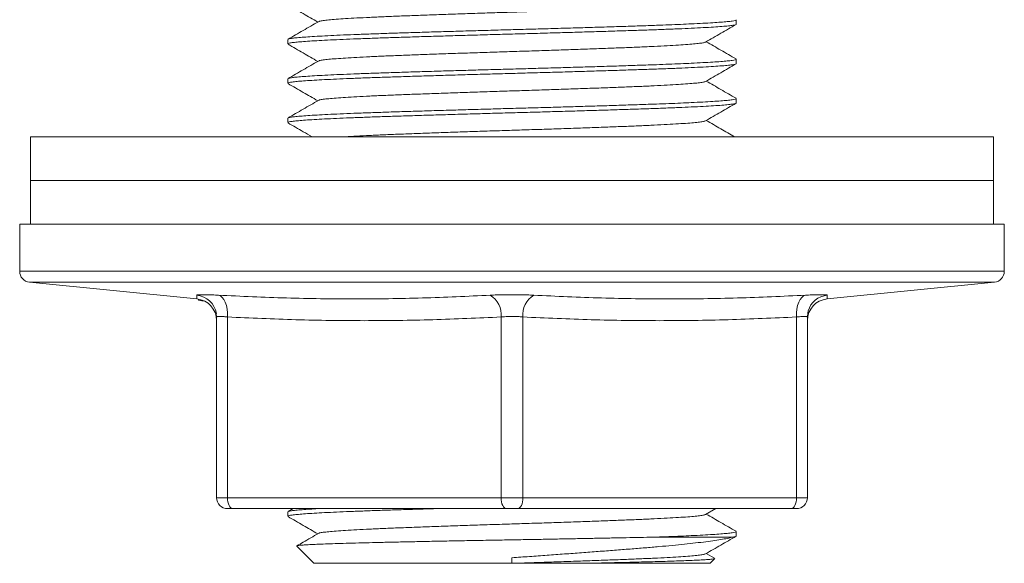
# Model space of a CAD drawing. Units: millimetres. Extents: x -145 to 430, y -115 to 321.
# Drawn here: x 385 to 430, y 37 to 62 of the extents above; entities that cross this region are included whole.
import ezdxf

# ---------------------------------------------------------------- set-up
doc = ezdxf.new("R2010")
doc.units = ezdxf.units.MM

msp = doc.modelspace()

# ---------------------------------------------------------------- linework, layer by layer
at = {"color": 7, "linetype": 'Continuous', "lineweight": 18}
for p, q in [((417.334, 62.097), (417.334, 62.297)), ((396.834, 61.397), (396.834, 61.197)), ((417.334, 60.297), (417.334, 60.497)), ((396.834, 59.597), (396.834, 59.397)), ((417.334, 58.497), (417.334, 58.697)), ((396.834, 57.797), (396.834, 57.597)), ((385.084, 56.947), (385.084, 54.947)), ((385.084, 56.947), (429.084, 56.947)), ((429.084, 54.947), (429.084, 56.947)), ((385.084, 54.947), (385.084, 52.947)), ((429.084, 54.947), (385.084, 54.947)), ((429.084, 52.947), (429.084, 54.947)), ((384.584, 52.947), (384.584, 50.799)), ((384.584, 52.947), (429.584, 52.947)), ((429.584, 50.799), (429.584, 52.947)), ((385.035, 50.302), (392.684, 49.537)), ((421.485, 49.537), (429.134, 50.302)), ((392.756, 49.476), (392.756, 49.527)), ((421.485, 49.538), (421.485, 49.537)), ((392.909, 49.446), (392.756, 49.476)), ((392.909, 49.446), (392.909, 49.488)), ((393.012, 49.446), (392.909, 49.446)), ((393.571, 48.873), (393.584, 48.711)), ((393.584, 40.447), (393.584, 48.711)), ((394.084, 48.711), (394.084, 40.447)), ((406.584, 40.447), (406.584, 48.711)), ((407.584, 48.711), (407.584, 40.447)), ((420.084, 40.447), (420.084, 48.711)), ((420.584, 48.711), (420.584, 40.447)), ((393.584, 40.447), (394.084, 40.447)), ((394.084, 40.447), (406.584, 40.447)), ((406.584, 40.447), (407.584, 40.447)), ((407.584, 40.447), (420.084, 40.447)), ((420.084, 40.447), (420.584, 40.447)), ((394.334, 39.947), (394.084, 39.947)), ((406.834, 39.947), (394.334, 39.947)), ((396.834, 39.797), (396.834, 39.597)), ((397.081, 39.947), (396.847, 39.811)), ((407.334, 39.947), (406.834, 39.947)), ((419.834, 39.947), (407.334, 39.947)), ((415.934, 39.68), (416.395, 39.947)), ((420.084, 39.947), (419.834, 39.947)), ((417.334, 38.697), (417.334, 38.897)), ((417.182, 38.647), (413.686, 38.647)), ((397.249, 38.232), (398.034, 37.447)), ((416.344, 37.676), (415.963, 37.897)), ((407.084, 37.447), (398.034, 37.447)), ((407.084, 37.7), (407.084, 37.447)), ((416.134, 37.447), (410.384, 37.447)), ((416.134, 37.447), (416.35, 37.662))]:
    msp.add_line(p, q, dxfattribs=at)
at = {"color": 8, "linetype": 'Continuous', "lineweight": 18}
for p, q in [((384.584, 50.799), (429.584, 50.799)), ((429.134, 50.302), (385.035, 50.302))]:
    msp.add_line(p, q, dxfattribs=at)
at = {"color": 7, "linetype": 'Continuous', "lineweight": 18, "flags": 128}
for points in [[(393.667, 49.706), (393.757, 49.673), (393.841, 49.607), (393.916, 49.51), (393.979, 49.386), (394.029, 49.238), (394.064, 49.073), (394.083, 48.895), (394.084, 48.711)], [(420.084, 48.711), (420.086, 48.895), (420.104, 49.073), (420.139, 49.238), (420.189, 49.386), (420.253, 49.51), (420.328, 49.607), (420.412, 49.673), (420.501, 49.706)], [(420.584, 48.711), (420.601, 48.895), (420.623, 48.985)], [(394.334, 39.947), (394.286, 39.956), (394.239, 39.985), (394.195, 40.031), (394.158, 40.093), (394.126, 40.169), (394.103, 40.255), (394.089, 40.349), (394.084, 40.447)], [(406.834, 39.947), (406.786, 39.956), (406.739, 39.985), (406.695, 40.031), (406.658, 40.093), (406.626, 40.169), (406.603, 40.255), (406.589, 40.349), (406.584, 40.447)], [(407.584, 40.447), (407.58, 40.349), (407.565, 40.255), (407.542, 40.169), (407.511, 40.093), (407.473, 40.031), (407.43, 39.985), (407.383, 39.956), (407.334, 39.947)], [(420.084, 40.447), (420.08, 40.349), (420.065, 40.255), (420.042, 40.169), (420.011, 40.093), (419.973, 40.031), (419.93, 39.985), (419.883, 39.956), (419.834, 39.947)]]:
    msp.add_lwpolyline(points, dxfattribs=at)
at = {"color": 7, "linetype": 'Continuous', "lineweight": 18}
for centre, radius, start, end in [((385.084, 50.799), 0.5, 180, 264.2894), ((429.084, 50.799), 0.5, 275.7106, 0), ((392.584, 48.542), 1, 0.1345, 84.294), ((405.583, 48.834), 1.009, 352.9953, 59.797), ((408.586, 48.834), 1.009, 120.203, 187.0047), ((421.584, 48.542), 1, 95.6831, 179.8656), ((394.084, 40.447), 0.5, 180, 270), ((420.084, 40.447), 0.5, 270, 0)]:
    msp.add_arc(centre, radius, start, end, dxfattribs=at)
at = {"color": 8, "linetype": 'Continuous', "lineweight": 18}
for centre, start, end in [((392.585, 48.711), 9.3467, 84.9177), ((421.584, 48.711), 95.0899, 164.0487)]:
    msp.add_arc(centre, 1, start, end, dxfattribs=at)
at = {"color": 7, "linetype": 'Continuous', "lineweight": 18}
for points, knots in [([(398.245, 62.213), (398.257, 62.22), (398.288, 62.237), (398.444, 62.264), (398.696, 62.292), (399.038, 62.321), (399.467, 62.351), (399.98, 62.381), (400.569, 62.411), (401.223, 62.441), (401.936, 62.469), (402.703, 62.498), (403.521, 62.528), (404.382, 62.558), (405.272, 62.588), (406.176, 62.618), (407.084, 62.647), (407.992, 62.675), (408.895, 62.705), (409.784, 62.735), (410.645, 62.765), (411.463, 62.795), (412.23, 62.824), (412.943, 62.852), (413.597, 62.882), (414.186, 62.912), (414.7, 62.942), (415.129, 62.972), (415.472, 63.001), (415.723, 63.03), (415.88, 63.056), (415.911, 63.073), (415.924, 63.08)], [0, 0, 0, 0, 0.023799, 0.05782, 0.091458, 0.125254, 0.159386, 0.193676, 0.227938, 0.26199, 0.29566, 0.329413, 0.363546, 0.397856, 0.432156, 0.466263, 0.5, 0.53371, 0.56779, 0.602063, 0.636345, 0.670453, 0.704207, 0.737876, 0.771927, 0.806188, 0.840478, 0.874611, 0.908409, 0.942046, 0.976066, 1, 1, 1, 1]), ([(396.847, 62.982), (397.078, 62.849), (397.531, 62.587), (397.984, 62.325), (398.206, 62.197)], [0, 0, 0, 0, 0.5106575, 1, 1, 1, 1]), ([(398.235, 62.213), (398.003, 62.08), (397.541, 61.812), (397.078, 61.545), (396.847, 61.411)], [0, 0, 0, 0, 0.499962, 1, 1, 1, 1]), ([(396.857, 61.411), (396.862, 61.415), (396.876, 61.428), (396.99, 61.449), (397.192, 61.475), (397.477, 61.499), (397.838, 61.525), (398.278, 61.551), (398.792, 61.577), (399.373, 61.604), (400.016, 61.63), (400.711, 61.655), (401.455, 61.68), (402.247, 61.705), (403.083, 61.732), (403.955, 61.758), (404.853, 61.784), (405.766, 61.81), (406.683, 61.836), (407.6, 61.861), (408.517, 61.886), (409.428, 61.912), (410.324, 61.939), (411.212, 61.966), (412.081, 61.993), (412.917, 62.02), (413.641, 62.045), (414.264, 62.068), (414.797, 62.09), (415.319, 62.114), (415.815, 62.139), (416.267, 62.165), (416.641, 62.19), (416.936, 62.215), (417.156, 62.24), (417.288, 62.266), (417.344, 62.285), (417.331, 62.295), (417.329, 62.297)], [0, 0, 0, 0, 0.013044, 0.042296, 0.071309, 0.100076, 0.129094, 0.158347, 0.187719, 0.217088, 0.246334, 0.275339, 0.304107, 0.333132, 0.36239, 0.391763, 0.421131, 0.450372, 0.479369, 0.508137, 0.537171, 0.566434, 0.595808, 0.625174, 0.656458, 0.687449, 0.718271, 0.74258, 0.767043, 0.791592, 0.820971, 0.850251, 0.879313, 0.908089, 0.937055, 0.966277, 0.995637, 1, 1, 1, 1]), ([(396.843, 61.197), (396.844, 61.203), (396.845, 61.218), (396.945, 61.242), (397.126, 61.267), (397.389, 61.292), (397.729, 61.318), (398.147, 61.343), (398.64, 61.37), (399.203, 61.396), (399.83, 61.422), (400.51, 61.448), (401.241, 61.473), (402.019, 61.498), (402.844, 61.524), (403.707, 61.551), (404.599, 61.577), (405.508, 61.603), (406.425, 61.629), (407.342, 61.654), (408.259, 61.679), (409.173, 61.705), (410.074, 61.731), (410.951, 61.758), (411.794, 61.784), (412.593, 61.81), (413.344, 61.834), (414.047, 61.86), (414.699, 61.886), (415.3, 61.912), (415.84, 61.94), (416.308, 61.967), (416.69, 61.994), (416.987, 62.02), (417.159, 62.042), (417.275, 62.064), (417.335, 62.08), (417.326, 62.093), (417.324, 62.097)], [0, 0, 0, 0, 0.020557, 0.04939, 0.078021, 0.106359, 0.134831, 0.163567, 0.192453, 0.22137, 0.250199, 0.278823, 0.307155, 0.335636, 0.364378, 0.393266, 0.422182, 0.451007, 0.479624, 0.507952, 0.536441, 0.565189, 0.59408, 0.622995, 0.651815, 0.680424, 0.708748, 0.737247, 0.766, 0.794893, 0.825222, 0.855437, 0.885403, 0.915107, 0.945079, 0.958704, 0.987573, 1, 1, 1, 1]), ([(415.934, 61.28), (416.165, 61.414), (416.628, 61.681), (417.09, 61.949), (417.322, 62.082)], [0, 0, 0, 0, 0.499963, 1, 1, 1, 1]), ([(398.245, 60.413), (398.257, 60.42), (398.288, 60.437), (398.444, 60.464), (398.696, 60.492), (399.038, 60.521), (399.467, 60.551), (399.98, 60.581), (400.569, 60.611), (401.223, 60.641), (401.936, 60.669), (402.703, 60.698), (403.521, 60.728), (404.382, 60.758), (405.272, 60.788), (406.176, 60.818), (407.084, 60.847), (407.992, 60.875), (408.895, 60.905), (409.784, 60.935), (410.645, 60.965), (411.463, 60.995), (412.23, 61.024), (412.943, 61.052), (413.597, 61.082), (414.186, 61.112), (414.7, 61.142), (415.129, 61.172), (415.472, 61.201), (415.723, 61.23), (415.88, 61.256), (415.911, 61.273), (415.924, 61.28)], [0, 0, 0, 0, 0.023799, 0.05782, 0.091458, 0.125254, 0.159386, 0.193676, 0.227938, 0.26199, 0.29566, 0.329413, 0.363546, 0.397856, 0.432156, 0.466263, 0.5, 0.53371, 0.56779, 0.602063, 0.636345, 0.670453, 0.704207, 0.737876, 0.771927, 0.806188, 0.840478, 0.874611, 0.908409, 0.942046, 0.976066, 1, 1, 1, 1]), ([(417.322, 60.511), (417.09, 60.645), (416.637, 60.907), (416.185, 61.169), (415.963, 61.297)], [0, 0, 0, 0, 0.5106575, 1, 1, 1, 1]), ([(396.847, 61.182), (397.078, 61.049), (397.531, 60.787), (397.984, 60.525), (398.206, 60.397)], [0, 0, 0, 0, 0.510658, 1, 1, 1, 1]), ([(398.235, 60.413), (398.003, 60.28), (397.541, 60.012), (397.078, 59.745), (396.847, 59.611)], [0, 0, 0, 0, 0.499963, 1, 1, 1, 1]), ([(396.857, 59.611), (396.862, 59.615), (396.876, 59.628), (396.99, 59.649), (397.192, 59.675), (397.477, 59.699), (397.838, 59.725), (398.278, 59.751), (398.792, 59.777), (399.373, 59.804), (400.016, 59.83), (400.711, 59.855), (401.455, 59.88), (402.247, 59.906), (403.083, 59.932), (403.955, 59.958), (404.853, 59.984), (405.766, 60.01), (406.683, 60.036), (407.6, 60.061), (408.517, 60.086), (409.428, 60.112), (410.324, 60.139), (411.212, 60.166), (412.081, 60.193), (412.917, 60.22), (413.641, 60.245), (414.264, 60.268), (414.797, 60.29), (415.319, 60.314), (415.815, 60.339), (416.267, 60.365), (416.641, 60.39), (416.936, 60.415), (417.156, 60.44), (417.288, 60.466), (417.344, 60.485), (417.331, 60.495), (417.329, 60.497)], [0, 0, 0, 0, 0.013044, 0.042296, 0.071309, 0.100076, 0.129094, 0.158347, 0.187719, 0.217088, 0.246334, 0.275339, 0.304107, 0.333132, 0.36239, 0.391763, 0.421131, 0.450372, 0.479369, 0.508137, 0.537171, 0.566434, 0.595808, 0.625174, 0.656458, 0.687449, 0.718271, 0.74258, 0.767043, 0.791592, 0.820971, 0.850251, 0.879313, 0.908089, 0.937055, 0.966277, 0.995637, 1, 1, 1, 1]), ([(396.843, 59.397), (396.844, 59.403), (396.845, 59.418), (396.945, 59.442), (397.126, 59.467), (397.389, 59.492), (397.729, 59.518), (398.147, 59.543), (398.64, 59.57), (399.203, 59.596), (399.83, 59.622), (400.51, 59.648), (401.241, 59.673), (402.019, 59.698), (402.844, 59.724), (403.707, 59.751), (404.599, 59.777), (405.508, 59.803), (406.425, 59.829), (407.342, 59.854), (408.259, 59.879), (409.173, 59.905), (410.074, 59.931), (410.951, 59.958), (411.794, 59.984), (412.593, 60.01), (413.344, 60.034), (414.047, 60.06), (414.699, 60.086), (415.3, 60.112), (415.84, 60.14), (416.308, 60.167), (416.69, 60.194), (416.987, 60.22), (417.159, 60.242), (417.275, 60.264), (417.335, 60.28), (417.326, 60.293), (417.324, 60.297)], [0, 0, 0, 0, 0.020557, 0.04939, 0.078021, 0.106359, 0.134831, 0.163567, 0.192453, 0.22137, 0.250199, 0.278823, 0.307155, 0.335636, 0.364378, 0.393266, 0.422182, 0.451007, 0.479624, 0.507952, 0.536441, 0.565189, 0.59408, 0.622995, 0.651815, 0.680424, 0.708748, 0.737247, 0.766, 0.794893, 0.825222, 0.855437, 0.885403, 0.915107, 0.945079, 0.958704, 0.987573, 1, 1, 1, 1]), ([(415.934, 59.48), (416.165, 59.614), (416.628, 59.881), (417.09, 60.149), (417.322, 60.282)], [0, 0, 0, 0, 0.499962, 1, 1, 1, 1]), ([(398.245, 58.613), (398.257, 58.62), (398.288, 58.637), (398.444, 58.664), (398.696, 58.692), (399.038, 58.721), (399.467, 58.751), (399.98, 58.781), (400.569, 58.811), (401.223, 58.841), (401.936, 58.869), (402.703, 58.898), (403.521, 58.928), (404.382, 58.958), (405.272, 58.988), (406.176, 59.018), (407.084, 59.047), (407.992, 59.075), (408.895, 59.105), (409.784, 59.135), (410.645, 59.165), (411.463, 59.195), (412.23, 59.224), (412.943, 59.252), (413.597, 59.282), (414.186, 59.312), (414.7, 59.342), (415.129, 59.372), (415.472, 59.401), (415.723, 59.43), (415.88, 59.456), (415.911, 59.473), (415.924, 59.48)], [0, 0, 0, 0, 0.023799, 0.05782, 0.091458, 0.125254, 0.159386, 0.193676, 0.227938, 0.26199, 0.29566, 0.329413, 0.363546, 0.397856, 0.432156, 0.466263, 0.5, 0.53371, 0.56779, 0.602063, 0.636345, 0.670453, 0.704207, 0.737876, 0.771927, 0.806188, 0.840478, 0.874611, 0.908409, 0.942046, 0.976066, 1, 1, 1, 1]), ([(417.322, 58.711), (417.09, 58.845), (416.637, 59.107), (416.185, 59.369), (415.963, 59.497)], [0, 0, 0, 0, 0.510658, 1, 1, 1, 1]), ([(396.847, 59.382), (397.078, 59.249), (397.531, 58.987), (397.984, 58.725), (398.206, 58.597)], [0, 0, 0, 0, 0.510658, 1, 1, 1, 1]), ([(398.235, 58.613), (398.003, 58.48), (397.541, 58.212), (397.078, 57.945), (396.847, 57.811)], [0, 0, 0, 0, 0.499962, 1, 1, 1, 1]), ([(396.857, 57.811), (396.862, 57.815), (396.876, 57.828), (396.99, 57.849), (397.192, 57.875), (397.477, 57.899), (397.838, 57.925), (398.278, 57.951), (398.792, 57.977), (399.373, 58.004), (400.016, 58.03), (400.711, 58.055), (401.455, 58.08), (402.247, 58.105), (403.083, 58.132), (403.955, 58.158), (404.853, 58.184), (405.766, 58.21), (406.683, 58.236), (407.6, 58.261), (408.517, 58.286), (409.428, 58.312), (410.324, 58.339), (411.212, 58.366), (412.081, 58.393), (412.917, 58.42), (413.641, 58.445), (414.264, 58.468), (414.797, 58.49), (415.319, 58.514), (415.815, 58.539), (416.267, 58.565), (416.641, 58.59), (416.936, 58.615), (417.156, 58.64), (417.288, 58.666), (417.344, 58.685), (417.331, 58.695), (417.329, 58.697)], [0, 0, 0, 0, 0.013044, 0.042296, 0.071309, 0.100076, 0.129094, 0.158347, 0.187719, 0.217088, 0.246334, 0.275339, 0.304107, 0.333132, 0.36239, 0.391763, 0.421131, 0.450372, 0.479369, 0.508137, 0.537171, 0.566434, 0.595808, 0.625174, 0.656458, 0.687449, 0.718271, 0.74258, 0.767043, 0.791592, 0.820971, 0.850251, 0.879313, 0.908089, 0.937055, 0.966277, 0.995637, 1, 1, 1, 1]), ([(396.843, 57.597), (396.844, 57.603), (396.845, 57.618), (396.945, 57.642), (397.126, 57.667), (397.389, 57.692), (397.729, 57.718), (398.147, 57.743), (398.64, 57.77), (399.203, 57.796), (399.83, 57.822), (400.51, 57.848), (401.241, 57.873), (402.019, 57.898), (402.844, 57.924), (403.707, 57.951), (404.599, 57.977), (405.508, 58.003), (406.425, 58.029), (407.342, 58.054), (408.259, 58.079), (409.173, 58.105), (410.074, 58.131), (410.951, 58.158), (411.794, 58.184), (412.593, 58.21), (413.344, 58.234), (414.047, 58.26), (414.699, 58.286), (415.3, 58.312), (415.84, 58.34), (416.308, 58.367), (416.69, 58.394), (416.987, 58.42), (417.159, 58.442), (417.275, 58.464), (417.335, 58.48), (417.326, 58.493), (417.324, 58.497)], [0, 0, 0, 0, 0.020557, 0.04939, 0.078021, 0.106359, 0.134831, 0.163567, 0.192453, 0.22137, 0.250199, 0.278823, 0.307155, 0.335636, 0.364378, 0.393266, 0.422182, 0.451007, 0.479624, 0.507952, 0.536441, 0.565189, 0.59408, 0.622995, 0.651815, 0.680424, 0.708748, 0.737247, 0.766, 0.794893, 0.825222, 0.855437, 0.885403, 0.915107, 0.945079, 0.958704, 0.987573, 1, 1, 1, 1]), ([(415.934, 57.68), (416.165, 57.814), (416.628, 58.081), (417.09, 58.349), (417.322, 58.482)], [0, 0, 0, 0, 0.499963, 1, 1, 1, 1]), ([(399.419, 56.947), (399.439, 56.948), (399.602, 56.96), (399.985, 56.981), (400.568, 57.011), (401.224, 57.041), (401.936, 57.069), (402.703, 57.098), (403.521, 57.128), (404.382, 57.158), (405.272, 57.188), (406.176, 57.218), (407.084, 57.247), (407.992, 57.275), (408.895, 57.305), (409.784, 57.335), (410.645, 57.365), (411.463, 57.395), (412.23, 57.424), (412.943, 57.452), (413.597, 57.482), (414.186, 57.512), (414.7, 57.542), (415.129, 57.572), (415.472, 57.601), (415.723, 57.63), (415.88, 57.656), (415.911, 57.673), (415.924, 57.68)], [0, 0, 0, 0, 0.005746, 0.046303, 0.086827, 0.127103, 0.166927, 0.206849, 0.247221, 0.287801, 0.328371, 0.368712, 0.408614, 0.448485, 0.488794, 0.529331, 0.569879, 0.610221, 0.650145, 0.689967, 0.730241, 0.770765, 0.811322, 0.851694, 0.891669, 0.931454, 0.971691, 1, 1, 1, 1]), ([(417.26, 56.947), (417.049, 57.069), (416.617, 57.319), (416.185, 57.569), (415.963, 57.697)], [0, 0, 0, 0, 0.487475, 1, 1, 1, 1]), ([(396.847, 57.582), (397.078, 57.449), (397.445, 57.237), (397.811, 57.025), (397.946, 56.947)], [0, 0, 0, 0, 0.631174, 1, 1, 1, 1]), ([(393.667, 49.706), (393.645, 49.708), (393.527, 49.714), (393.329, 49.722), (393.098, 49.729), (392.912, 49.731), (392.775, 49.728), (392.689, 49.72), (392.679, 49.711), (392.673, 49.706)], [0, 0, 0, 0, 0.036979, 0.197409, 0.357834, 0.518337, 0.67884, 0.839418, 1, 1, 1, 1]), ([(393.667, 49.706), (394.703, 49.659), (396.776, 49.564), (399.884, 49.523), (402.99, 49.564), (405.057, 49.659), (406.09, 49.706)], [0, 0, 0, 0, 0.24994, 0.5, 0.749933, 1, 1, 1, 1]), ([(408.078, 49.706), (408.056, 49.708), (407.937, 49.714), (407.707, 49.722), (407.381, 49.729), (407.046, 49.731), (406.712, 49.728), (406.388, 49.72), (406.19, 49.711), (406.09, 49.706)], [0, 0, 0, 0, 0.036979, 0.197408, 0.357834, 0.518337, 0.67884, 0.839418, 1, 1, 1, 1]), ([(408.078, 49.706), (409.111, 49.659), (411.178, 49.564), (414.284, 49.523), (417.392, 49.564), (419.465, 49.659), (420.501, 49.706)], [0, 0, 0, 0, 0.24994, 0.5, 0.749933, 1, 1, 1, 1]), ([(421.495, 49.706), (421.495, 49.708), (421.494, 49.714), (421.462, 49.722), (421.368, 49.729), (421.219, 49.731), (421.022, 49.728), (420.783, 49.72), (420.595, 49.711), (420.501, 49.706)], [0, 0, 0, 0, 0.036979, 0.197408, 0.357834, 0.518337, 0.67884, 0.839418, 1, 1, 1, 1]), ([(393.584, 48.711), (393.587, 48.716), (393.592, 48.725), (393.636, 48.733), (393.704, 48.736), (393.801, 48.734), (393.926, 48.727), (394.031, 48.717), (394.084, 48.711)], [0, 0, 0, 0, 0.158321, 0.321306, 0.479393, 0.64218, 0.817851, 1, 1, 1, 1]), ([(406.584, 48.711), (405.543, 48.664), (403.461, 48.569), (400.335, 48.528), (397.208, 48.569), (395.126, 48.664), (394.084, 48.711)], [0, 0, 0, 0, 0.249941, 0.5, 0.749934, 1, 1, 1, 1]), ([(407.584, 48.711), (407.53, 48.716), (407.418, 48.726), (407.242, 48.734), (407.066, 48.736), (406.899, 48.733), (406.735, 48.725), (406.635, 48.716), (406.584, 48.711)], [0, 0, 0, 0, 0.175682, 0.35782, 0.515908, 0.678695, 0.837008, 1, 1, 1, 1]), ([(420.084, 48.711), (419.043, 48.664), (416.961, 48.569), (413.835, 48.528), (410.708, 48.569), (408.626, 48.664), (407.584, 48.711)], [0, 0, 0, 0, 0.249941, 0.5, 0.749934, 1, 1, 1, 1]), ([(420.084, 48.711), (420.131, 48.716), (420.225, 48.725), (420.344, 48.733), (420.444, 48.736), (420.521, 48.734), (420.574, 48.727), (420.581, 48.717), (420.584, 48.711)], [0, 0, 0, 0, 0.158321, 0.321305, 0.479392, 0.64218, 0.81785, 1, 1, 1, 1]), ([(396.843, 39.597), (396.844, 39.603), (396.845, 39.618), (396.945, 39.642), (397.126, 39.667), (397.389, 39.692), (397.729, 39.718), (398.147, 39.743), (398.64, 39.77), (399.203, 39.796), (399.83, 39.822), (400.51, 39.848), (401.241, 39.873), (402.02, 39.898), (402.802, 39.923), (403.338, 39.939), (403.586, 39.947)], [0, 0, 0, 0, 0.052838, 0.126947, 0.200538, 0.273373, 0.346555, 0.420415, 0.49466, 0.568984, 0.643083, 0.716655, 0.789477, 0.862682, 0.936557, 1, 1, 1, 1]), ([(396.857, 39.811), (396.862, 39.815), (396.876, 39.828), (396.99, 39.849), (397.191, 39.875), (397.478, 39.899), (397.815, 39.923), (398.092, 39.939), (398.22, 39.947)], [0, 0, 0, 0, 0.084854, 0.275133, 0.463866, 0.650996, 0.839753, 1, 1, 1, 1]), ([(398.245, 38.813), (398.257, 38.82), (398.288, 38.837), (398.444, 38.864), (398.696, 38.892), (399.038, 38.921), (399.467, 38.951), (399.98, 38.981), (400.569, 39.011), (401.223, 39.041), (401.936, 39.069), (402.703, 39.098), (403.521, 39.128), (404.382, 39.158), (405.272, 39.188), (406.176, 39.218), (407.084, 39.247), (407.992, 39.275), (408.895, 39.305), (409.784, 39.335), (410.645, 39.365), (411.463, 39.395), (412.23, 39.424), (412.943, 39.452), (413.597, 39.482), (414.186, 39.512), (414.7, 39.542), (415.129, 39.572), (415.472, 39.601), (415.723, 39.63), (415.88, 39.656), (415.911, 39.673), (415.924, 39.68)], [0, 0, 0, 0, 0.023799, 0.05782, 0.091458, 0.125254, 0.159386, 0.193676, 0.227938, 0.26199, 0.29566, 0.329413, 0.363546, 0.397856, 0.432156, 0.466263, 0.5, 0.53371, 0.56779, 0.602063, 0.636345, 0.670453, 0.704207, 0.737876, 0.771927, 0.806188, 0.840478, 0.874611, 0.908409, 0.942046, 0.976066, 1, 1, 1, 1]), ([(417.322, 38.911), (417.09, 39.045), (416.637, 39.307), (416.185, 39.569), (415.963, 39.697)], [0, 0, 0, 0, 0.510658, 1, 1, 1, 1]), ([(396.847, 39.582), (397.078, 39.449), (397.531, 39.187), (397.984, 38.925), (398.206, 38.797)], [0, 0, 0, 0, 0.510657, 1, 1, 1, 1]), ([(398.235, 38.813), (398.003, 38.68), (397.677, 38.491), (397.35, 38.302), (397.255, 38.247)], [0, 0, 0, 0, 0.708203, 1, 1, 1, 1]), ([(413.686, 38.647), (413.878, 38.654), (414.265, 38.668), (414.796, 38.69), (415.319, 38.714), (415.815, 38.739), (416.267, 38.765), (416.641, 38.79), (416.936, 38.815), (417.156, 38.84), (417.288, 38.866), (417.344, 38.885), (417.331, 38.895), (417.329, 38.897)], [0, 0, 0, 0, 0.086285, 0.173117, 0.260254, 0.364536, 0.468465, 0.571619, 0.673761, 0.776577, 0.8803, 0.984514, 1, 1, 1, 1]), ([(413.686, 38.647), (413.491, 38.642), (413.101, 38.634), (412.472, 38.621), (411.813, 38.608), (411.128, 38.594), (410.428, 38.581), (409.71, 38.567), (408.974, 38.554), (408.193, 38.539), (407.377, 38.525), (406.522, 38.51), (405.664, 38.495), (404.82, 38.479), (404.004, 38.464), (403.212, 38.448), (402.443, 38.432), (401.709, 38.417), (401.022, 38.402), (400.381, 38.387), (399.783, 38.371), (399.241, 38.356), (398.763, 38.34), (398.346, 38.325), (397.989, 38.309), (397.698, 38.294), (397.478, 38.279), (397.329, 38.264), (397.246, 38.249), (397.25, 38.239), (397.252, 38.235)], [0, 0, 0, 0, 0.032472, 0.064944, 0.098125, 0.131306, 0.16378, 0.196253, 0.229441, 0.262628, 0.299733, 0.336837, 0.375035, 0.413234, 0.450063, 0.486892, 0.524799, 0.562707, 0.599397, 0.636086, 0.673863, 0.711639, 0.747989, 0.784339, 0.82175, 0.85916, 0.895436, 0.931711, 0.969066, 1, 1, 1, 1]), ([(407.084, 37.7), (407.351, 37.719), (407.886, 37.757), (408.689, 37.815), (409.484, 37.873), (410.267, 37.931), (411.031, 37.989), (411.773, 38.045), (412.487, 38.1), (413.167, 38.155), (413.81, 38.21), (414.414, 38.266), (414.972, 38.322), (415.488, 38.378), (415.954, 38.435), (416.367, 38.49), (416.717, 38.546), (416.991, 38.597), (417.122, 38.631), (417.182, 38.647)], [0, 0, 0, 0, 0.058478, 0.117165, 0.175852, 0.23433, 0.292802, 0.35148, 0.410165, 0.468643, 0.527375, 0.5863, 0.645225, 0.703957, 0.765026, 0.826311, 0.887605, 0.948686, 1, 1, 1, 1]), ([(415.934, 37.88), (416.165, 38.014), (416.628, 38.281), (417.09, 38.549), (417.322, 38.682)], [0, 0, 0, 0, 0.499963, 1, 1, 1, 1]), ([(417.182, 38.647), (417.205, 38.651), (417.277, 38.664), (417.334, 38.68), (417.326, 38.693), (417.324, 38.697)], [0, 0, 0, 0, 0.248097, 0.773732, 1, 1, 1, 1]), ([(407.084, 37.447), (407.386, 37.456), (407.992, 37.475), (408.895, 37.505), (409.784, 37.535), (410.645, 37.565), (411.463, 37.595), (412.23, 37.624), (412.943, 37.652), (413.597, 37.682), (414.186, 37.712), (414.7, 37.742), (415.129, 37.772), (415.472, 37.801), (415.723, 37.83), (415.88, 37.856), (415.911, 37.873), (415.924, 37.88)], [0, 0, 0, 0, 0.0674195, 0.1355797, 0.2041256, 0.2726901, 0.3409054, 0.4084147, 0.4757519, 0.5438534, 0.6123771, 0.6809564, 0.7492231, 0.8168188, 0.884092, 0.9521314, 1, 1, 1, 1]), ([(410.384, 37.447), (410.101, 37.447), (409.623, 37.447), (408.932, 37.447), (408.323, 37.447), (407.705, 37.447), (407.291, 37.447), (407.084, 37.447)], [0, 0, 0, 0, 0.264459, 0.446619, 0.62878, 0.81439, 1, 1, 1, 1]), ([(416.348, 37.664), (416.348, 37.663), (416.352, 37.657), (416.298, 37.646), (416.178, 37.631), (415.986, 37.615), (415.734, 37.6), (415.421, 37.585), (415.045, 37.57), (414.631, 37.555), (414.198, 37.54), (413.753, 37.527), (413.27, 37.514), (412.751, 37.5), (412.204, 37.487), (411.626, 37.474), (411.02, 37.461), (410.596, 37.451), (410.384, 37.447)], [0, 0, 0, 0, 0.010464, 0.080941, 0.153482, 0.226023, 0.296253, 0.366483, 0.4388, 0.511117, 0.571047, 0.630977, 0.692191, 0.753404, 0.814362, 0.87532, 0.93766, 1, 1, 1, 1])]:
    msp.add_open_spline(points, degree=3, knots=knots, dxfattribs=at)
at = {"color": 8, "linetype": 'Continuous', "lineweight": 18}
for points, knots in [([(392.684, 49.537), (392.683, 49.545), (392.682, 49.561), (392.676, 49.658), (392.673, 49.706)], [0, 0, 0, 0, 0.499749, 1, 1, 1, 1]), ([(421.495, 49.706), (421.492, 49.658), (421.487, 49.562), (421.485, 49.546), (421.485, 49.538)], [0, 0, 0, 0, 0.50671, 1, 1, 1, 1])]:
    msp.add_open_spline(points, degree=3, knots=knots, dxfattribs=at)

doc.saveas('drawing.dxf')
